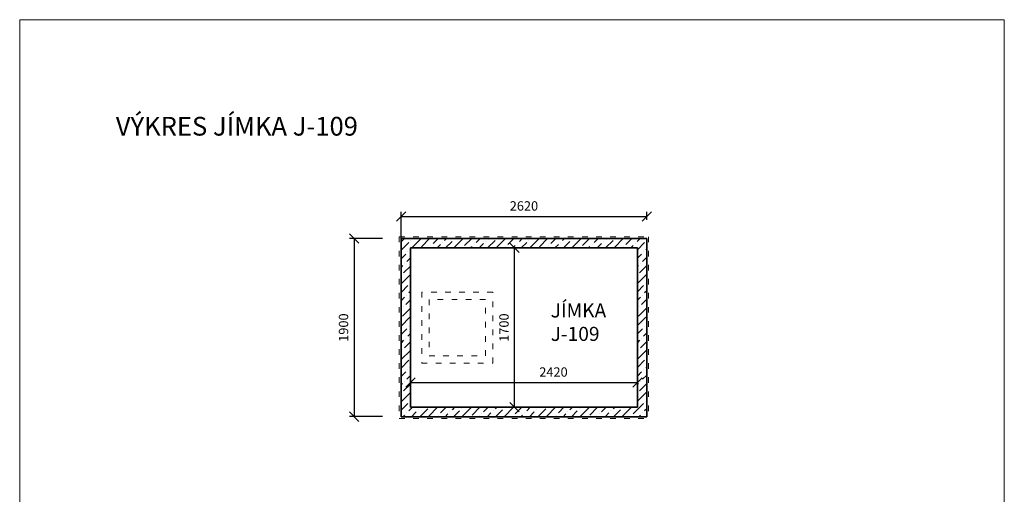
# Model space of a CAD drawing. Units: millimetres. Extents: x -25423 to -14923, y -17401 to -2551.
# Drawn here: x -25423 to -14923, y -7615 to -2551 of the extents above; entities that cross this region are included whole.
import ezdxf

# ---------------------------------------------------------------- set-up
doc = ezdxf.new("R2010")
doc.units = ezdxf.units.MM
doc.linetypes.add('ACAD_ISO03W100', pattern=[30, 12, -18])
doc.layers.get('0').update_dxf_attribs({"lineweight": 13})
doc.layers.add('KL_srafy', color=8, linetype='Continuous')
doc.dimstyles.new('ISO-25', dxfattribs={"dimtxt": 2.5, "dimasz": 2.5, "dimexe": 1.25, "dimexo": 0.625, "dimtad": 1, "dimtxsty": 'Standard', "dimcen": 2.5, "dimadec": 0, "dimazin": 0, "dimtfac": 1, "dimtmove": 0, "dimatfit": 3, "dimfxl": 1, "dimarcsym": 0})

# ---------------------------------------------------------------- blocks, each defined once
blk = doc.blocks.new('_Oblique')
at = {"color": 0, "linetype": 'ByBlock', "lineweight": -2}
blk.add_line((-0.5, -0.5), (0.5, 0.5), dxfattribs=at)
blk = doc.blocks.new('*D115')
at = {"color": 0, "lineweight": -2}
for p, q in [((-21356, -4898), (-21356, -4601)), ((-18736, -4686), (-18736, -4601)), ((-21356, -4651), (-18736, -4651))]:
    blk.add_line(p, q, dxfattribs=at)
at = {"layer": 'Defpoints', "color": 0}
for p in [(-18736, -4651), (-18736, -4886), (-21356, -5098)]:
    blk.add_point(p, dxfattribs=at)
at = {"color": 0, "lineweight": -2, "xscale": 100, "yscale": 100, "zscale": 100, "rotation": 180}
blk.add_blockref('_Oblique', (-21356, -4651), dxfattribs=at)
at = {"color": 0, "lineweight": -2, "xscale": 100, "yscale": 100, "zscale": 100}
blk.add_blockref('_Oblique', (-18736, -4651), dxfattribs=at)
at = {"color": 0, "insert": (-20046, -4551), "char_height": 100, "attachment_point": 5}
blk.add_mtext('2620', dxfattribs=at)
blk = doc.blocks.new('*D111')
at = {"color": 0, "lineweight": -2}
for p, q in [((-21556, -4886), (-21907, -4886)), ((-21857, -4886), (-21857, -6786)), ((-21556, -6786), (-21907, -6786))]:
    blk.add_line(p, q, dxfattribs=at)
at = {"layer": 'Defpoints', "color": 0}
for p in [(-21356, -4886), (-21857, -6786), (-21356, -6786)]:
    blk.add_point(p, dxfattribs=at)
at = {"color": 0, "lineweight": -2, "xscale": 100, "yscale": 100, "zscale": 100}
for p, rotation in [((-21857, -4886), 90), ((-21857, -6786), 270)]:
    blk.add_blockref('_Oblique', p, dxfattribs=dict(at, rotation=rotation))
at = {"color": 0, "insert": (-21957, -5836), "char_height": 100, "attachment_point": 5, "rotation": 90}
blk.add_mtext('1900', dxfattribs=at)
blk = doc.blocks.new('*D116')
at = {"color": 0, "lineweight": -2}
for p, q in [((-20346, -4986), (-20196, -4986)), ((-20146, -6686), (-20146, -4986)), ((-20246, -6686), (-20196, -6686))]:
    blk.add_line(p, q, dxfattribs=at)
at = {"layer": 'Defpoints', "color": 0}
for p in [(-20146, -4986), (-20146, -4986), (-20046, -6686)]:
    blk.add_point(p, dxfattribs=at)
at = {"color": 0, "lineweight": -2, "xscale": 100, "yscale": 100, "zscale": 100}
for p, rotation in [((-20146, -4986), 90), ((-20146, -6686), 270)]:
    blk.add_blockref('_Oblique', p, dxfattribs=dict(at, rotation=rotation))
at = {"color": 0, "insert": (-20246, -5836), "char_height": 100, "attachment_point": 5, "rotation": 90}
blk.add_mtext('1700', dxfattribs=at)
blk = doc.blocks.new('*D117')
at = {"color": 0, "lineweight": -2}
for p, q in [((-21256, -6486), (-21256, -6373)), ((-18836, -6486), (-18836, -6373)), ((-21256, -6423), (-18836, -6423))]:
    blk.add_line(p, q, dxfattribs=at)
at = {"layer": 'Defpoints', "color": 0}
for p in [(-18836, -6423), (-21256, -6686), (-18836, -6686)]:
    blk.add_point(p, dxfattribs=at)
at = {"color": 0, "lineweight": -2, "xscale": 100, "yscale": 100, "zscale": 100, "rotation": 180}
blk.add_blockref('_Oblique', (-21256, -6423), dxfattribs=at)
at = {"color": 0, "lineweight": -2, "xscale": 100, "yscale": 100, "zscale": 100}
blk.add_blockref('_Oblique', (-18836, -6423), dxfattribs=at)
at = {"color": 0, "insert": (-19731, -6323), "char_height": 100, "attachment_point": 5}
blk.add_mtext('2420', dxfattribs=at)

msp = doc.modelspace()

# ---------------------------------------------------------------- hatches: boundary and pattern name
at = {"layer": 'KL_srafy'}
h = msp.add_hatch(dxfattribs=at)
h.set_pattern_fill('ANSI36,_O', color=256, scale=20, angle=180)
h.set_pattern_definition([(225, (986.635, 0), (-33.67596, -123.47852), [158.75, -31.75, 0, -31.75])])
h.paths.add_polyline_path([(-18736.402, -6786.246), (-18736.402, -4886.246), (-21356.402, -4886.246), (-21356.402, -5098.121), (-21356.402, -6786.246)])
h.paths.add_polyline_path([(-21256.402, -6686.246), (-21256.402, -4986.246), (-18836.402, -4986.246), (-18836.402, -6686.246)], flags=16)
h.paths.add_polyline_path([(-20376.402, -6216.246), (-21136.402, -6216.246), (-21136.402, -5456.246), (-20376.402, -5456.246)], flags=0)
h.paths.add_polyline_path([(-20456.402, -6136.246), (-21056.402, -6136.246), (-21056.402, -5536.246), (-20456.402, -5536.246)], flags=0)
h.paths.add_polyline_path([(-20321.402, -6011.246), (-20321.402, -5661.246), (-20171.402, -5661.246), (-20171.402, -6011.246)], flags=8)
h.paths.add_polyline_path([(-19931.153, -6247.9), (-19531.153, -6247.9), (-19531.153, -6397.9), (-19931.153, -6397.9)], flags=8)
h.paths.add_polyline_path([(-19798.361, -5540.676), (-19037.647, -5540.676), (-19037.647, -6044.247), (-19798.361, -6044.247)], flags=8)

# ---------------------------------------------------------------- linework, layer by layer
at = {"linetype": 'ACAD_ISO03W100', "ltscale": 5}
for p, q in [((-21376.402, -4866.246), (-18716.402, -4866.246)), ((-21376.402, -4866.246), (-21376.402, -6806.246)), ((-18716.402, -4866.246), (-18716.402, -6806.246)), ((-21376.402, -6806.246), (-18716.402, -6806.246))]:
    msp.add_line(p, q, dxfattribs=at)
at = {"lineweight": 35}
for p, q in [((-21356.402, -4886.246), (-18736.402, -4886.246)), ((-21356.402, -5098.121), (-21356.402, -4886.246)), ((-18736.402, -6786.246), (-18736.402, -4886.246)), ((-21256.402, -6686.246), (-21256.402, -4986.246)), ((-21256.402, -4986.246), (-18836.402, -4986.246)), ((-18836.402, -6686.246), (-18836.402, -4986.246)), ((-21356.402, -6786.246), (-21356.402, -5098.121)), ((-21256.402, -6686.246), (-18836.402, -6686.246)), ((-18736.402, -6786.246), (-21356.402, -6786.246))]:
    msp.add_line(p, q, dxfattribs=at)
msp.add_lwpolyline([(-14923.343, -17401.092), (-25423.343, -17401.092), (-25423.343, -2551.092), (-14923.343, -2551.092)], close=True)
at = {"linetype": 'ACAD_ISO03W100', "ltscale": 5}
for points in [[(-21136.402, -6216.246), (-20376.402, -6216.246), (-20376.402, -5456.246), (-21136.402, -5456.246)], [(-21056.402, -6136.246), (-20456.402, -6136.246), (-20456.402, -5536.246), (-21056.402, -5536.246)]]:
    msp.add_lwpolyline(points, close=True, dxfattribs=at)

# ---------------------------------------------------------------- texts
at = {"width": 3308.30192, "attachment_point": 1}
for s, insert, char_height in [('{\\Fromans|c238;VÝKRES JÍMKA J-109}', (-24398.011, -3587.749), 200), ('{\\Fromans|c238;JÍMKA\\PJ-109}', (-19760.861, -5578.176), 150)]:
    msp.add_mtext(s, dxfattribs=dict(at, insert=insert, char_height=char_height))

# ---------------------------------------------------------------- dimensions: what is measured, and where the dimension line sits
dim = msp.add_linear_dim(base=(-18736.402, -4650.776), p1=(-21356.402, -5098.121), p2=(-18736.402, -4886.246), dimstyle='ISO-25', override={"dimtxt": 100, "dimasz": 100, "dimexe": 50, "dimexo": 200, "dimgap": 50, "dimblk1": 'Oblique', "dimblk2": 'Oblique', "dimsah": 1})
dim.commit()
dim.dimension.update_dxf_attribs({"geometry": '*D115', "text_midpoint": (-20046.402, -4550.776)})
for base, p1, p2, picture, middle in [((-21857.422, -6786.246), (-21356.402, -4886.246), (-21356.402, -6786.246), '*D111', (-21957.422, -5836.246)), ((-20146.402, -4986.246), (-20046.402, -6686.246), (-20146.402, -4986.246), '*D116', (-20246.402, -5836.246))]:
    dim = msp.add_linear_dim(base=base, p1=p1, p2=p2, angle=90, dimstyle='ISO-25', override={"dimtxt": 100, "dimasz": 100, "dimexe": 50, "dimexo": 200, "dimgap": 50, "dimblk1": 'Oblique', "dimblk2": 'Oblique', "dimsah": 1})
    dim.commit()
    dim.dimension.update_dxf_attribs({"geometry": picture, "text_midpoint": middle})
dim = msp.add_linear_dim(base=(-18836.402, -6422.9), p1=(-21256.402, -6686.246), p2=(-18836.402, -6686.246), dimstyle='ISO-25', override={"dimtxt": 100, "dimasz": 100, "dimexe": 50, "dimexo": 200, "dimgap": 50, "dimblk1": 'Oblique', "dimblk2": 'Oblique', "dimsah": 1})
dim.commit()
dim.dimension.update_dxf_attribs({"geometry": '*D117', "text_midpoint": (-19731.153, -6422.9), "dimtype": 160})

doc.saveas('drawing.dxf')
